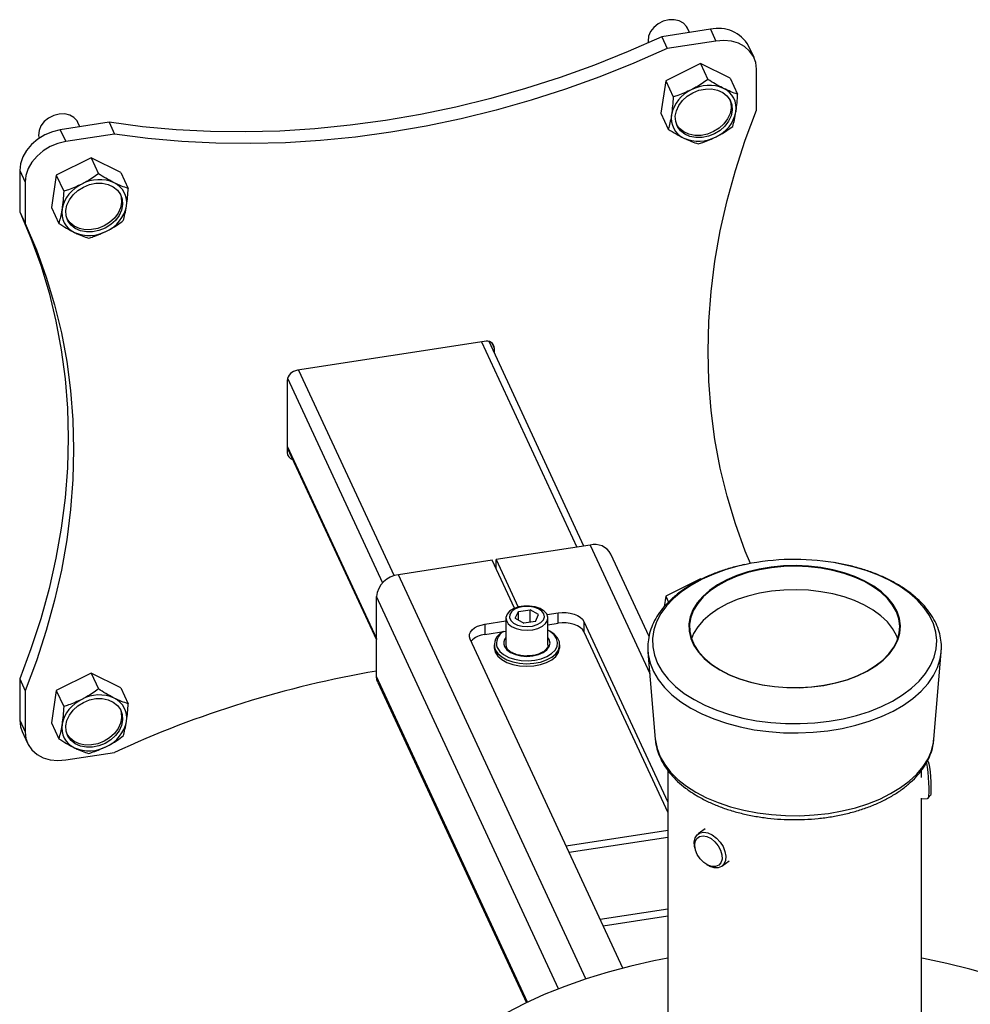
# Model space of a CAD drawing. Extents: x 5 to 292, y 5 to 205.
# Drawn here: x 185 to 208, y 94 to 118 of the extents above; entities that cross this region are included whole.
import ezdxf

# ---------------------------------------------------------------- set-up
doc = ezdxf.new("R2010")
doc.units = 0
doc.layers.get('0').update_dxf_attribs({"linetype": 'CONTINUOUS'})

msp = doc.modelspace()

# ---------------------------------------------------------------- linework, layer by layer
at = {"color": 7, "linetype": 'CONTINUOUS'}
for p, q in [((201.3253, 117.542), (200.1662, 117.3627)), ((200.8262, 117.4648), (200.7782, 117.5682)), ((201.3253, 117.542), (201.4547, 117.2632)), ((200.1662, 117.3627), (200.2956, 117.0839)), ((201.4547, 117.2632), (200.2956, 117.0839)), ((202.3618, 116.8677), (202.2323, 117.1465)), ((201.089, 116.7296), (200.2643, 116.314)), ((201.089, 116.7296), (201.2646, 116.3512)), ((201.7964, 116.3793), (201.089, 116.7296)), ((202.4206, 115.6162), (202.4206, 116.5961)), ((200.2643, 116.314), (200.1471, 115.5481)), ((200.2643, 116.314), (200.44, 115.9356)), ((201.7964, 116.3793), (201.972, 116.0009)), ((200.1471, 115.5481), (200.3227, 115.1697)), ((187.0296, 115.3307), (185.8705, 115.1514)), ((185.8705, 115.1514), (185.9999, 114.8726)), ((186.3373, 115.2236), (186.2893, 115.327)), ((187.0296, 115.3307), (187.159, 115.0519)), ((187.159, 115.0519), (185.9999, 114.8726)), ((186.6001, 114.4884), (185.7754, 114.0728)), ((186.6001, 114.4884), (186.7757, 114.11)), ((187.3075, 114.1381), (186.6001, 114.4884)), ((184.9046, 114.1855), (185.034, 113.9066)), ((184.9046, 114.1855), (184.9046, 113.2056)), ((185.7754, 114.0728), (185.6582, 113.3069)), ((185.7754, 114.0728), (185.9511, 113.6944)), ((187.3075, 114.1381), (187.4831, 113.7597)), ((185.034, 113.9066), (185.034, 112.9268)), ((185.6582, 113.3069), (185.8338, 112.9285)), ((184.9046, 113.2056), (185.034, 112.9268)), ((195.9489, 110.1242), (191.5057, 109.4369)), ((198.3166, 105.2603), (196.062, 110.1179)), ((196.1904, 109.8413), (196.1904, 109.9574)), ((191.2642, 109.1954), (191.2642, 107.4807)), ((191.2642, 107.5968), (193.3855, 103.0264)), ((198.4663, 105.2835), (196.235, 104.9384)), ((196.1384, 104.9234), (193.9071, 104.5783)), ((196.6689, 103.7806), (196.1384, 104.9234)), ((196.235, 104.9384), (196.7585, 103.8105)), ((196.235, 104.7153), (196.235, 104.9384)), ((199.8661, 103.1093), (198.9561, 105.0699)), ((201.089, 104.4815), (200.2643, 104.0659)), ((201.089, 104.4815), (201.0976, 104.463)), ((201.1121, 104.47), (201.089, 104.4815)), ((193.3855, 102.1623), (193.3855, 104.0567)), ((200.2643, 104.0659), (200.2257, 103.8136)), ((200.2643, 104.0659), (200.329, 103.9267)), ((196.6834, 103.5436), (196.7592, 103.7044)), ((196.7592, 103.7044), (197.0384, 103.7468)), ((196.7592, 103.4994), (196.7592, 103.7044)), ((197.2417, 103.6285), (197.0384, 103.7468)), ((197.0384, 103.4483), (197.0384, 103.7468)), ((195.9644, 103.4024), (196.4625, 103.4794)), ((196.4625, 103.547), (196.4625, 102.9124)), ((196.6834, 103.5436), (196.8867, 103.4252)), ((197.1658, 103.4677), (196.8867, 103.4252)), ((197.1658, 103.4677), (197.2417, 103.6285)), ((197.441, 103.6308), (197.7031, 103.6713)), ((197.4625, 102.9124), (197.4625, 103.547)), ((197.7031, 103.4263), (197.7031, 103.6713)), ((198.3155, 103.4672), (200.3099, 99.1703)), ((198.3155, 103.4672), (198.3155, 103.2222)), ((195.9644, 103.4024), (195.9644, 103.1574)), ((195.9644, 103.1574), (196.4625, 103.2345)), ((197.4625, 103.3891), (197.7031, 103.4263)), ((198.3155, 103.2222), (200.3099, 98.9253)), ((199.2415, 95.2268), (195.6109, 103.0489)), ((196.1825, 102.9124), (196.1825, 102.8512)), ((196.4625, 102.9124), (196.4796, 102.8377)), ((197.7425, 102.8512), (197.7425, 102.9124)), ((206.8128, 102.7336), (206.8142, 102.7515)), ((199.8395, 102.7336), (200.014, 100.6693)), ((199.8395, 102.7336), (199.8441, 102.6888)), ((206.6383, 100.6693), (206.8128, 102.7336)), ((184.9046, 102.1007), (185.034, 101.8218)), ((184.9046, 102.1007), (184.9046, 101.1208)), ((186.6001, 102.2403), (185.7754, 101.8247)), ((186.6001, 102.2403), (186.7757, 101.8619)), ((187.3075, 101.89), (186.6001, 102.2403)), ((185.034, 101.8218), (185.034, 100.842)), ((185.7754, 101.8247), (185.6582, 101.0588)), ((185.7754, 101.8247), (185.9511, 101.4463)), ((187.3075, 101.89), (187.4831, 101.5116)), ((193.4173, 102.0156), (196.95, 94.4046)), ((184.9046, 101.1208), (185.034, 100.842)), ((185.6582, 101.0588), (185.8338, 100.6804)), ((184.9634, 100.8492), (185.0928, 100.5704)), ((200.014, 100.6693), (200.0153, 100.6552)), ((206.6362, 100.6472), (206.6383, 100.6693)), ((185.9999, 100.1749), (187.159, 100.3542)), ((200.3099, 99.9319), (200.3099, 90.3658)), ((206.3424, 99.7547), (206.3424, 99.9292)), ((206.3424, 90.3658), (206.3424, 99.2673)), ((206.3424, 99.2494), (206.4895, 99.26)), ((206.4941, 99.2627), (206.5515, 99.3297)), ((201.2017, 98.5411), (201.0321, 98.4155)), ((197.893, 98.1322), (200.3099, 98.5061)), ((197.9637, 97.9798), (200.3099, 98.3428)), ((200.9551, 98.0856), (200.964, 98.0499)), ((201.2295, 97.6915), (201.261, 97.6725)), ((201.599, 97.6501), (201.7687, 97.7757)), ((200.3099, 96.628), (198.7063, 96.38)), ((200.3099, 96.4647), (198.777, 96.2276))]:
    msp.add_line(p, q, dxfattribs=at)
at = {"color": 8, "linetype": 'CONTINUOUS'}
for p, q in [((195.8829, 110.114), (198.1479, 105.2342)), ((196.1904, 109.9574), (196.1333, 110.0804)), ((191.5363, 109.4416), (193.8049, 104.5539)), ((191.2722, 109.2488), (193.5303, 104.3839)), ((191.2642, 107.633), (193.3855, 103.0626)), ((198.4663, 105.2835), (199.8817, 102.234)), ((198.3667, 94.9704), (193.9071, 104.5783)), ((197.7123, 94.7348), (193.3855, 104.0567)), ((196.9797, 94.4188), (193.3855, 102.1623))]:
    msp.add_line(p, q, dxfattribs=at)
at = {"color": 7, "linetype": 'CONTINUOUS', "flags": 128}
for points in [[(200.7782, 117.5682), (200.7574, 117.606), (200.6835, 117.6865), (200.583, 117.7427), (200.4633, 117.7703), (200.3334, 117.7673), (200.2028, 117.7339), (200.0812, 117.6727), (199.9777, 117.588), (199.8999, 117.4864), (199.8537, 117.3751), (199.8423, 117.2626), (199.8479, 117.2189)], [(200.1662, 117.3627), (199.3724, 117.0137), (198.5678, 116.6922), (197.7538, 116.399), (196.9321, 116.1346), (196.104, 115.8995), (195.2713, 115.694), (194.4354, 115.5187), (193.5979, 115.3738), (192.7604, 115.2596), (191.9245, 115.1764), (191.0917, 115.1242), (190.2637, 115.1031), (189.4419, 115.1133), (188.628, 115.1547), (187.8233, 115.2272), (187.0296, 115.3307)], [(202.4206, 116.5961), (202.4021, 116.7525), (202.3471, 116.8972), (202.2578, 117.0245), (202.1377, 117.1297), (201.9913, 117.2086), (201.8243, 117.2582), (201.6431, 117.2767), (201.4547, 117.2632)], [(200.2956, 117.0839), (199.5018, 116.7349), (198.6972, 116.4134), (197.8833, 116.1202), (197.0615, 115.8558), (196.2334, 115.6207), (195.4007, 115.4152), (194.5648, 115.2399), (193.7273, 115.095), (192.8898, 114.9808), (192.0539, 114.8975), (191.2212, 114.8453), (190.3931, 114.8243), (189.5713, 114.8345), (188.7574, 114.8759), (187.9528, 114.9484), (187.159, 115.0519)], [(200.9077, 116.0338), (201.0532, 116.0916), (201.2044, 116.1221), (201.3536, 116.1236), (201.4935, 116.0962), (201.6169, 116.0411), (201.7176, 115.9612), (201.7908, 115.8604), (201.8325, 115.7438), (201.8409, 115.6173), (201.8154, 115.4872), (201.7573, 115.36), (201.6696, 115.2422), (201.5566, 115.1395), (201.424, 115.0572), (201.2785, 114.9993), (201.1273, 114.9689), (200.9781, 114.9673), (200.8383, 114.9948), (200.7148, 115.0499), (200.6141, 115.1298), (200.5409, 115.2306), (200.4992, 115.3471), (200.4908, 115.4736), (200.5163, 115.6037), (200.5744, 115.7309), (200.6621, 115.8488), (200.7751, 115.9515), (200.9077, 116.0338)], [(201.7878, 115.8659), (201.8083, 115.7961), (201.8166, 115.6696), (201.7911, 115.5395), (201.7331, 115.4123), (201.6453, 115.2944), (201.5324, 115.1917), (201.3998, 115.1094), (201.2542, 115.0516), (201.1031, 115.0211), (200.9538, 115.0196), (200.814, 115.0471), (200.6906, 115.1021), (200.5898, 115.1821), (200.5196, 115.2773)], [(202.2741, 104.8439), (202.153, 105.1409), (201.92, 105.785), (201.7221, 106.4425), (201.5596, 107.112), (201.433, 107.7924), (201.3423, 108.4824), (201.2879, 109.1806), (201.2697, 109.8857), (201.2879, 110.5965), (201.3423, 111.3115), (201.433, 112.0295), (201.5596, 112.7491), (201.7221, 113.4689), (201.92, 114.1876), (202.153, 114.9038), (202.4206, 115.6162)], [(186.2893, 115.327), (186.2685, 115.3648), (186.1946, 115.4453), (186.0941, 115.5015), (185.9744, 115.5291), (185.8445, 115.5261), (185.7139, 115.4927), (185.5923, 115.4315), (185.4888, 115.3469), (185.4111, 115.2452), (185.3648, 115.1339), (185.3535, 115.0214), (185.365, 114.9525)], [(185.8705, 115.1514), (185.682, 115.1066), (185.5008, 115.0321), (185.3338, 114.9308), (185.1875, 114.8066), (185.0673, 114.6643), (184.9781, 114.5093), (184.9231, 114.3476), (184.9046, 114.1855)], [(185.9999, 114.8726), (185.8114, 114.8278), (185.6302, 114.7533), (185.4632, 114.652), (185.3169, 114.5278), (185.1967, 114.3855), (185.1075, 114.2305), (185.0525, 114.0688), (185.034, 113.9066)], [(186.4188, 113.7926), (186.5643, 113.8504), (186.7155, 113.8809), (186.8647, 113.8824), (187.0046, 113.855), (187.128, 113.7999), (187.2288, 113.72), (187.3019, 113.6192), (187.3437, 113.5026), (187.352, 113.3761), (187.3265, 113.246), (187.2684, 113.1188), (187.1807, 113.001), (187.0677, 112.8983), (186.9352, 112.816), (186.7896, 112.7581), (186.6384, 112.7277), (186.4892, 112.7261), (186.3494, 112.7536), (186.226, 112.8087), (186.1252, 112.8886), (186.0521, 112.9894), (186.0103, 113.1059), (186.0019, 113.2324), (186.0274, 113.3625), (186.0855, 113.4897), (186.1732, 113.6076), (186.2862, 113.7103), (186.4188, 113.7926)], [(187.2989, 113.6247), (187.3194, 113.5549), (187.3278, 113.4284), (187.3023, 113.2983), (187.2442, 113.1711), (187.1565, 113.0532), (187.0435, 112.9506), (186.9109, 112.8682), (186.7654, 112.8104), (186.6142, 112.78), (186.4649, 112.7784), (186.3251, 112.8059), (186.2017, 112.861), (186.1009, 112.9409), (186.0308, 113.0361)], [(184.9046, 113.2056), (185.1722, 112.576), (185.4052, 111.9319), (185.6031, 111.2744), (185.7655, 110.6048), (185.8922, 109.9245), (185.9828, 109.2345), (186.0373, 108.5363), (186.0554, 107.8312), (186.0373, 107.1204), (185.9828, 106.4053), (185.8922, 105.6874), (185.7655, 104.9678), (185.6031, 104.248), (185.4052, 103.5293), (185.1722, 102.8131), (184.9046, 102.1007)], [(185.034, 112.9268), (185.3016, 112.2972), (185.5346, 111.6531), (185.7325, 110.9956), (185.895, 110.326), (186.0216, 109.6456), (186.1122, 108.9557), (186.1667, 108.2575), (186.1849, 107.5523), (186.1667, 106.8416), (186.1122, 106.1265), (186.0216, 105.4085), (185.895, 104.689), (185.7325, 103.9692), (185.5346, 103.2505), (185.3016, 102.5342), (185.034, 101.8218)], [(201.5482, 102.3164), (201.7709, 102.2022), (202.0155, 102.104), (202.2785, 102.0233), (202.5562, 101.961), (202.8447, 101.9181), (203.14, 101.8952), (203.4379, 101.8927), (203.7342, 101.9105), (204.0248, 101.9484), (204.3056, 102.0059), (204.5726, 102.0822), (204.8222, 102.1761), (205.0507, 102.2865), (205.255, 102.4116), (205.4323, 102.5499), (205.5799, 102.6992), (205.696, 102.8576), (205.7788, 103.0228), (205.8271, 103.1925), (205.8404, 103.3644), (205.8183, 103.5359), (205.7613, 103.7047), (205.67, 103.8684), (205.5459, 104.0247), (205.3906, 104.1715), (205.2064, 104.3067), (204.9957, 104.4283), (204.7616, 104.5346), (204.5074, 104.6243), (204.2365, 104.6959), (203.9529, 104.7486), (203.6605, 104.7815), (203.3634, 104.7943), (203.0658, 104.7866), (202.7718, 104.7587), (202.4856, 104.7109), (202.2112, 104.6439), (201.9525, 104.5587), (201.7131, 104.4563), (201.4962, 104.3384), (201.3051, 104.2065), (201.1424, 104.0624), (201.0103, 103.9083), (200.9107, 103.7462), (200.845, 103.5784), (200.8142, 103.4074), (200.8186, 103.2354), (200.8582, 103.0649), (200.9325, 102.8984), (201.0403, 102.7381), (201.1803, 102.5862), (201.3503, 102.445), (201.5482, 102.3164)], [(201.5584, 102.315), (201.7799, 102.2015), (202.0231, 102.1039), (202.2846, 102.0235), (202.5607, 101.9616), (202.8475, 101.919), (203.1411, 101.8963), (203.4373, 101.8937), (203.7319, 101.9115), (204.0208, 101.9491), (204.3, 102.0063), (204.5654, 102.0821), (204.8135, 102.1755), (205.0408, 102.2852), (205.2439, 102.4097), (205.4201, 102.5471), (205.567, 102.6956), (205.6823, 102.8531), (205.7646, 103.0174), (205.8127, 103.1861), (205.8259, 103.3569), (205.804, 103.5274), (205.7472, 103.6953), (205.6565, 103.8581), (205.5331, 104.0135), (205.3787, 104.1594), (205.1955, 104.2938), (204.9861, 104.4147), (204.7533, 104.5205), (204.5006, 104.6096), (204.2313, 104.6808), (203.9493, 104.7332), (203.6586, 104.7659), (203.3632, 104.7786), (203.0673, 104.771), (202.775, 104.7432), (202.4905, 104.6957), (202.2177, 104.6291), (201.9604, 104.5444), (201.7223, 104.4426), (201.5068, 104.3254), (201.3168, 104.1942), (201.1549, 104.051), (201.0236, 103.8977), (200.9246, 103.7365), (200.8593, 103.5698), (200.8286, 103.3997), (200.833, 103.2287), (200.8724, 103.0592), (200.9462, 102.8936), (201.0535, 102.7342), (201.1926, 102.5833), (201.3617, 102.4429), (201.5584, 102.315)], [(205.7789, 103.0564), (205.7472, 103.1369), (205.6565, 103.2997), (205.5331, 103.4551), (205.3787, 103.6011), (205.1955, 103.7354), (204.9861, 103.8563), (204.7533, 103.9621), (204.5006, 104.0512), (204.2313, 104.1225), (203.9493, 104.1748), (203.6586, 104.2076), (203.3632, 104.2202), (203.0673, 104.2126), (202.775, 104.1849), (202.4905, 104.1374), (202.2177, 104.0708), (201.9604, 103.986), (201.7223, 103.8843), (201.5068, 103.767), (201.3168, 103.6358), (201.1549, 103.4926), (201.0236, 103.3393), (200.9246, 103.1782), (200.8734, 103.0564)], [(196.8312, 103.2685), (196.9662, 103.2584), (197.101, 103.2697), (197.2255, 103.3015), (197.3305, 103.3516), (197.4082, 103.4161), (197.4528, 103.4904), (197.4611, 103.5688), (197.4324, 103.6457), (197.3689, 103.7152), (197.2752, 103.7723), (197.1583, 103.8126), (197.027, 103.8332), (196.8908, 103.8327), (196.76, 103.8109), (196.6441, 103.7696), (196.5519, 103.7117), (196.4902, 103.6417), (196.4635, 103.5646), (196.4738, 103.4862), (196.5203, 103.4123), (196.5996, 103.3484), (196.7059, 103.2993), (196.8312, 103.2685)], [(196.8529, 103.3537), (196.9765, 103.3453), (197.0987, 103.3584), (197.2089, 103.3917), (197.2972, 103.4423), (197.3558, 103.5056), (197.3794, 103.5761), (197.3659, 103.6474), (197.3167, 103.7134), (197.2359, 103.768), (197.1309, 103.8064), (197.0109, 103.8253), (196.8866, 103.8229), (196.7691, 103.7994), (196.6687, 103.757), (196.5945, 103.6994), (196.5529, 103.6318), (196.5478, 103.56), (196.5795, 103.4906), (196.6452, 103.4297), (196.7392, 103.3826), (196.8529, 103.3537)], [(197.7031, 103.6713), (197.7998, 103.6805), (197.8978, 103.6787), (197.9932, 103.6658), (198.0825, 103.6425), (198.1622, 103.6095), (198.2292, 103.5682), (198.281, 103.5202), (198.3155, 103.4672)], [(195.6109, 103.0489), (195.5949, 103.1047), (195.5981, 103.1612), (195.6204, 103.2163), (195.6608, 103.2679), (195.7179, 103.3139), (195.7895, 103.3526), (195.8727, 103.3824), (195.9644, 103.4024)], [(196.2091, 102.7959), (196.2701, 102.7051), (196.3635, 102.624), (196.4849, 102.5564), (196.6286, 102.5055), (196.788, 102.4735), (196.9555, 102.4621), (197.1233, 102.4718), (197.2836, 102.502), (197.4289, 102.5515), (197.5524, 102.6178), (197.6483, 102.6979), (197.7122, 102.788), (197.741, 102.884), (197.7334, 102.9812), (197.6897, 103.0753), (197.6121, 103.1617), (197.504, 103.2365), (197.4625, 103.258)], [(198.3155, 103.2222), (198.281, 103.2752), (198.2292, 103.3233), (198.1622, 103.3646), (198.0825, 103.3975), (197.9932, 103.4209), (197.8978, 103.4337), (197.7998, 103.4356), (197.7031, 103.4263)], [(196.1825, 102.8512), (196.1833, 102.8308), (196.2091, 102.7346)], [(196.2091, 102.7346), (196.2701, 102.6438), (196.3635, 102.5628), (196.4849, 102.4952), (196.6286, 102.4442), (196.788, 102.4123), (196.9555, 102.4009), (197.1233, 102.4105), (197.2836, 102.4408), (197.4289, 102.4902), (197.5524, 102.5566), (197.6483, 102.6367), (197.7122, 102.7268), (197.741, 102.8227), (197.7425, 102.8512)], [(193.4173, 102.0156), (193.3956, 102.0778), (193.3855, 102.1623)], [(186.4188, 101.5445), (186.5643, 101.6023), (186.7155, 101.6328), (186.8647, 101.6343), (187.0046, 101.6069), (187.128, 101.5518), (187.2288, 101.4719), (187.3019, 101.3711), (187.3437, 101.2545), (187.352, 101.128), (187.3265, 100.9979), (187.2684, 100.8707), (187.1807, 100.7528), (187.0677, 100.6502), (186.9352, 100.5678), (186.7896, 100.51), (186.6384, 100.4796), (186.4892, 100.478), (186.3494, 100.5055), (186.226, 100.5606), (186.1252, 100.6405), (186.0521, 100.7413), (186.0103, 100.8578), (186.0019, 100.9843), (186.0274, 101.1144), (186.0855, 101.2416), (186.1732, 101.3595), (186.2862, 101.4622), (186.4188, 101.5445)], [(187.2989, 101.3766), (187.3194, 101.3068), (187.3278, 101.1803), (187.3023, 101.0502), (187.2442, 100.923), (187.1565, 100.8051), (187.0435, 100.7024), (186.9109, 100.6201), (186.7654, 100.5623), (186.6142, 100.5318), (186.4649, 100.5303), (186.3251, 100.5578), (186.2017, 100.6128), (186.1009, 100.6928), (186.0308, 100.788)], [(184.9046, 101.1208), (184.9231, 100.9644), (184.9634, 100.8492)], [(185.034, 100.842), (185.0525, 100.6856), (185.1075, 100.5409), (185.1967, 100.4135), (185.3169, 100.3084), (185.4632, 100.2295), (185.6302, 100.1798), (185.8114, 100.1614), (185.9999, 100.1749)], [(206.4575, 100.1141), (206.4605, 100.0989), (206.4761, 100.003), (206.4901, 99.8872), (206.5016, 99.7602), (206.5096, 99.6313), (206.5136, 99.51), (206.5134, 99.4055), (206.5088, 99.3254), (206.5002, 99.2757), (206.4895, 99.26)], [(206.4928, 100.1499), (206.5015, 100.1354), (206.5164, 100.084), (206.5315, 100.002), (206.5453, 99.8967), (206.5567, 99.7774), (206.5647, 99.6547), (206.5685, 99.5396), (206.5679, 99.4422), (206.5628, 99.3712), (206.5537, 99.333), (206.5515, 99.3297)], [(200.9551, 98.0856), (200.9472, 98.1225), (200.941, 98.2309), (200.9626, 98.3247), (201.0104, 98.3969), (201.0808, 98.442), (201.1687, 98.4568)], [(201.1494, 98.372), (201.2435, 98.3548), (201.3405, 98.3064), (201.4319, 98.2311), (201.5095, 98.1357), (201.5665, 98.0285), (201.5977, 97.9192), (201.6004, 97.8175), (201.5743, 97.7323), (201.5218, 97.6713), (201.4476, 97.6398), (201.3581, 97.6407), (201.2615, 97.6739), (201.1662, 97.7364), (201.0807, 97.8227), (201.0127, 97.9252), (200.9681, 98.0346), (200.951, 98.1413), (200.9628, 98.2358), (201.0025, 98.3098), (201.0666, 98.3565), (201.1494, 98.372)], [(201.1687, 98.4568), (201.2674, 98.4401), (201.3697, 98.3932), (201.468, 98.3196), (201.5549, 98.2247), (201.6242, 98.1156), (201.6705, 98.0003), (201.6905, 97.8875), (201.6827, 97.7854), (201.6477, 97.7016), (201.588, 97.6425), (201.5081, 97.6122), (201.414, 97.6132), (201.3125, 97.6453), (201.261, 97.6725)], [(200.3099, 95.4615), (199.9834, 95.3983), (199.431, 95.2744), (198.8922, 95.1319), (198.369, 94.9711), (197.8632, 94.7928), (197.3766, 94.5975), (196.9109, 94.3859), (196.4677, 94.1587)], [(208.0238, 95.0537), (207.4926, 95.2054), (206.9467, 95.3387), (206.3881, 95.4531), (206.3424, 95.4615)]]:
    msp.add_lwpolyline(points, dxfattribs=at)
at = {"color": 8, "linetype": 'CONTINUOUS', "flags": 128}
for points in [[(200.9356, 101.6091), (201.1941, 101.4746), (201.4751, 101.356), (201.7758, 101.2548), (202.093, 101.172), (202.4232, 101.1084), (202.7629, 101.0648), (203.1087, 101.0415), (203.4567, 101.039), (203.8034, 101.057), (204.145, 101.0956), (204.4779, 101.1543), (204.7986, 101.2323), (205.1037, 101.3291), (205.39, 101.4434), (205.6544, 101.5741), (205.8941, 101.7198), (206.1065, 101.8789), (206.2896, 102.0498), (206.4412, 102.2307), (206.5597, 102.4196), (206.644, 102.6146), (206.6932, 102.8135), (206.7066, 103.0143), (206.6842, 103.2148), (206.6262, 103.4129), (206.5333, 103.6066), (206.4063, 103.7937), (206.2467, 103.9722), (206.0561, 104.1404), (205.8366, 104.2963), (205.5905, 104.4384), (205.3203, 104.5651), (205.0291, 104.6752), (204.7198, 104.7673), (204.3957, 104.8406), (204.2538, 104.8659)], [(202.1723, 104.8236), (202.0123, 104.7874), (201.699, 104.6999), (201.4029, 104.5943), (201.1272, 104.4716), (200.8749, 104.3332), (200.6485, 104.1806), (200.4504, 104.0153), (200.2829, 103.8392), (200.1476, 103.6541), (200.0461, 103.4619), (199.9793, 103.2647), (199.9479, 103.0645), (199.9524, 102.8636), (199.9927, 102.664), (200.0682, 102.4679), (200.1784, 102.2773), (200.3218, 102.0942), (200.4972, 101.9206), (200.7025, 101.7583), (200.9356, 101.6091)], [(196.2574, 102.8442), (196.3171, 102.7563), (196.4092, 102.6783), (196.529, 102.6142), (196.6706, 102.567), (196.8268, 102.5392), (196.9898, 102.5321), (197.1515, 102.5462), (197.3036, 102.5806), (197.4387, 102.6338), (197.5499, 102.703), (197.6316, 102.7847), (197.6798, 102.8749), (197.692, 102.969), (197.6677, 103.0623), (197.6079, 103.1501), (197.5159, 103.2281), (197.4625, 103.2603)], [(196.4313, 102.871), (196.4862, 102.7945), (196.5736, 102.7287), (196.6875, 102.6783), (196.8202, 102.6465), (196.9625, 102.6357), (197.1049, 102.6465), (197.2375, 102.6783), (197.3514, 102.7287), (197.4388, 102.7945), (197.4938, 102.871), (197.5125, 102.9532), (197.4938, 103.0354), (197.4625, 103.0855)], [(199.8441, 102.6888), (199.8454, 102.6788), (199.8901, 102.4763), (199.97, 102.2775), (200.0844, 102.0843), (200.232, 101.8988), (200.4114, 101.7229), (200.6207, 101.5584), (200.8578, 101.4069)], [(200.8578, 101.4069), (201.1202, 101.27), (201.4052, 101.1492), (201.7099, 101.0457), (202.0312, 100.9604), (202.3658, 100.8944), (202.7103, 100.8483), (203.0611, 100.8225), (203.4146, 100.8173), (203.7672, 100.8328), (204.1153, 100.8688), (204.4552, 100.925), (204.7836, 101.0007), (205.097, 101.0952), (205.3923, 101.2075), (205.6664, 101.3366), (205.9164, 101.4809), (206.1399, 101.6391), (206.3345, 101.8096), (206.4982, 101.9905), (206.6293, 102.1801), (206.7266, 102.3763), (206.789, 102.5773), (206.8128, 102.7336)], [(200.0153, 100.6552), (200.017, 100.6394), (200.0564, 100.4437), (200.1306, 100.2513), (200.2386, 100.0643), (200.3793, 99.8847), (200.5513, 99.7145), (200.7527, 99.5553), (200.9814, 99.409)], [(200.9814, 99.409), (201.2349, 99.277), (201.5106, 99.1607), (201.8055, 99.0614), (202.1166, 98.9802), (202.4404, 98.9178), (202.7737, 98.875), (203.1128, 98.8522), (203.4542, 98.8497), (203.7942, 98.8675), (204.1293, 98.9053), (204.4559, 98.9628), (204.7704, 99.0394), (205.0697, 99.1343), (205.3505, 99.2464), (205.6098, 99.3746), (205.8449, 99.5175), (206.0533, 99.6736), (206.2329, 99.8412), (206.3816, 100.0187), (206.4979, 100.204), (206.5806, 100.3952), (206.6288, 100.5903), (206.6362, 100.6472)]]:
    msp.add_lwpolyline(points, dxfattribs=at)
at = {"color": 7, "linetype": 'CONTINUOUS'}
for centre, radius, start, end in [((201.5133, 116.7353), 0.8284, 29.76467, 103.11527), ((201.2205, 115.3416), 0.8384, 114.65543, 168.21695), ((201.2872, 115.3357), 0.8736, 66.40966, 118.47078), ((201.4176, 115.6633), 0.5213, 350.60101, 65.13105), ((200.9141, 115.4277), 0.5213, 170.60101, 245.13105), ((201.1112, 115.7493), 0.8384, 294.65543, 348.21695), ((201.0445, 115.7553), 0.8736, 246.40966, 298.47078), ((186.7316, 113.1004), 0.8384, 114.65543, 168.21695), ((186.7983, 113.0945), 0.8736, 66.40966, 118.47078), ((186.9287, 113.4221), 0.5213, 350.60101, 65.13105), ((186.4252, 113.1865), 0.5213, 170.60101, 245.13105), ((186.6223, 113.5081), 0.8384, 294.65543, 348.21695), ((186.5556, 113.5141), 0.8736, 246.40966, 298.47078), ((196.0012, 109.9417), 0.1898, 4.74248, 105.99483), ((191.5342, 109.1669), 0.2715, 96.0248, 173.97687), ((191.4333, 107.4844), 0.1692, 181.25246, 256.07041), ((198.5754, 104.8652), 0.4323, 28.26699, 104.61295), ((203.3272, 99.2244), 5.7171, 80.67283, 101.6543), ((193.9687, 103.9951), 0.5864, 96.0248, 173.97687), ((196.5298, 102.9099), 0.3404, 112.23637, 199.56938), ((196.0039, 102.6652), 0.4938, 94.57942, 138.14705), ((197.5829, 77.778), 24.8665, 99.71786, 114.78379), ((186.7316, 100.8523), 0.8384, 114.65543, 168.21695), ((186.7983, 100.8463), 0.8736, 66.40966, 118.47078), ((186.9287, 101.174), 0.5213, 350.60101, 65.13105), ((186.4252, 100.9384), 0.5213, 170.60101, 245.13105), ((186.6223, 101.26), 0.8384, 294.65543, 348.21695), ((186.5556, 101.266), 0.8736, 246.40966, 298.47078)]:
    msp.add_arc(centre, radius, start, end, dxfattribs=at)
at = {"color": 8, "linetype": 'CONTINUOUS'}
for centre, radius, start, end in [((196.5498, 102.9501), 0.311, 117.63238, 199.92078), ((196.6137, 102.954), 0.2003, 138.96527, 204.44819)]:
    msp.add_arc(centre, radius, start, end, dxfattribs=at)
at = {"color": 7, "linetype": 'CONTINUOUS'}
for points, knots in [([(201.2646, 116.3512), (201.1725, 116.2855), (201.0465, 116.1956), (200.908, 116.1231), (200.8708, 116.1036)], [0, 0, 0, 0, 0.7313694, 1, 1, 1, 1]), ([(201.6368, 116.1362), (201.6284, 116.1404), (201.5648, 116.1722), (201.441, 116.2402), (201.3238, 116.314), (201.2646, 116.3512)], [0, 0, 0, 0, 0.0700858, 0.5307822, 1, 1, 1, 1]), ([(200.8708, 116.1036), (200.765, 116.0558), (200.6226, 115.9914), (200.4774, 115.9471), (200.44, 115.9356)], [0, 0, 0, 0, 0.74245238, 1, 1, 1, 1]), ([(201.972, 116.0009), (201.9198, 116.0182), (201.8142, 116.0532), (201.6963, 116.1084), (201.6368, 116.1362)], [0, 0, 0, 0, 0.495458, 1, 1, 1, 1]), ([(200.44, 115.9356), (200.4356, 115.8623), (200.4268, 115.7143), (200.4089, 115.5804), (200.3998, 115.5128)], [0, 0, 0, 0, 0.495458, 1, 1, 1, 1]), ([(201.9319, 115.5781), (201.9333, 115.5873), (201.9436, 115.6563), (201.9594, 115.7947), (201.9678, 115.9317), (201.972, 116.0009)], [0, 0, 0, 0, 0.0700858, 0.5307822, 1, 1, 1, 1]), ([(200.3998, 115.5128), (200.3984, 115.5038), (200.3877, 115.4354), (200.3638, 115.3145), (200.3365, 115.2183), (200.3227, 115.1697)], [0, 0, 0, 0, 0.0700858, 0.5307822, 1, 1, 1, 1]), ([(201.8548, 115.235), (201.8695, 115.2861), (201.8991, 115.3891), (201.9209, 115.5147), (201.9319, 115.5781)], [0, 0, 0, 0, 0.495458, 1, 1, 1, 1]), ([(200.3227, 115.1697), (200.3853, 115.1302), (200.5117, 115.0503), (200.6334, 114.9868), (200.6949, 114.9547)], [0, 0, 0, 0, 0.495458, 1, 1, 1, 1]), ([(201.4609, 114.9874), (201.4981, 115.0069), (201.6367, 115.0794), (201.7626, 115.1693), (201.8548, 115.235)], [0, 0, 0, 0, 0.2686306, 1, 1, 1, 1]), ([(200.6949, 114.9547), (200.7032, 114.9506), (200.7666, 114.9196), (200.8822, 114.869), (200.9805, 114.8361), (201.0301, 114.8194)], [0, 0, 0, 0, 0.07008577, 0.53078223, 1, 1, 1, 1]), ([(201.0301, 114.8194), (201.0675, 114.8309), (201.2127, 114.8752), (201.3552, 114.9396), (201.4609, 114.9874)], [0, 0, 0, 0, 0.2575476, 1, 1, 1, 1]), ([(186.7757, 114.11), (186.6836, 114.0443), (186.5577, 113.9544), (186.4191, 113.8819), (186.3819, 113.8624)], [0, 0, 0, 0, 0.7313694, 1, 1, 1, 1]), ([(187.1479, 113.895), (187.1395, 113.8992), (187.0759, 113.931), (186.9521, 113.999), (186.8349, 114.0728), (186.7757, 114.11)], [0, 0, 0, 0, 0.0700858, 0.5307822, 1, 1, 1, 1]), ([(186.3819, 113.8624), (186.2761, 113.8146), (186.1337, 113.7502), (185.9885, 113.7059), (185.9511, 113.6944)], [0, 0, 0, 0, 0.74245238, 1, 1, 1, 1]), ([(187.4831, 113.7597), (187.4309, 113.777), (187.3254, 113.812), (187.2074, 113.8672), (187.1479, 113.895)], [0, 0, 0, 0, 0.495458, 1, 1, 1, 1]), ([(187.443, 113.3369), (187.4444, 113.3461), (187.4547, 113.4152), (187.4705, 113.5535), (187.4789, 113.6905), (187.4831, 113.7597)], [0, 0, 0, 0, 0.0700858, 0.5307822, 1, 1, 1, 1]), ([(185.9511, 113.6944), (185.9467, 113.6211), (185.9379, 113.4731), (185.92, 113.3392), (185.9109, 113.2716)], [0, 0, 0, 0, 0.495458, 1, 1, 1, 1]), ([(185.9109, 113.2716), (185.9095, 113.2626), (185.8988, 113.1942), (185.8749, 113.0733), (185.8476, 112.9771), (185.8338, 112.9285)], [0, 0, 0, 0, 0.07008577, 0.53078224, 1, 1, 1, 1]), ([(187.3659, 112.9938), (187.3806, 113.0449), (187.4102, 113.1479), (187.432, 113.2736), (187.443, 113.3369)], [0, 0, 0, 0, 0.495458, 1, 1, 1, 1]), ([(185.8338, 112.9285), (185.8964, 112.889), (186.0228, 112.8091), (186.1446, 112.7456), (186.206, 112.7135)], [0, 0, 0, 0, 0.495458, 1, 1, 1, 1]), ([(186.972, 112.7462), (187.0093, 112.7657), (187.1478, 112.8382), (187.2738, 112.9281), (187.3659, 112.9938)], [0, 0, 0, 0, 0.2686306, 1, 1, 1, 1]), ([(186.206, 112.7135), (186.2144, 112.7094), (186.2777, 112.6784), (186.3934, 112.6278), (186.4916, 112.5949), (186.5412, 112.5782)], [0, 0, 0, 0, 0.0700858, 0.5307822, 1, 1, 1, 1]), ([(186.5412, 112.5782), (186.5786, 112.5897), (186.7239, 112.6341), (186.8663, 112.6984), (186.972, 112.7462)], [0, 0, 0, 0, 0.2575476, 1, 1, 1, 1]), ([(206.8105, 102.7537), (206.8137, 102.7927), (206.8224, 102.899), (206.8014, 103.073), (206.7512, 103.2723), (206.6689, 103.4669), (206.5571, 103.6556), (206.4156, 103.837), (206.2457, 104.0096), (206.0486, 104.1715), (205.8262, 104.3212), (205.581, 104.4571), (205.3153, 104.578), (205.032, 104.6831), (204.7331, 104.7705), (204.4758, 104.8317), (204.3157, 104.8567), (204.2629, 104.8649)], [0, 0, 0, 0, 0.0396865, 0.10833754, 0.1769562, 0.24596023, 0.31569623, 0.38629994, 0.4577013, 0.5296998, 0.60206207, 0.67459171, 0.74713909, 0.81962989, 0.8920407, 0.96437011, 1, 1, 1, 1]), ([(202.1318, 104.8182), (202.031, 104.7947), (201.8268, 104.7471), (201.5354, 104.6536), (201.2566, 104.5441), (200.9963, 104.4183), (200.7565, 104.2775), (200.5397, 104.1226), (200.3482, 103.9547), (200.1843, 103.7753), (200.0498, 103.5862), (199.9466, 103.3895), (199.8752, 103.1878), (199.8382, 102.9839), (199.829, 102.8149), (199.8438, 102.7158), (199.8486, 102.684)], [0, 0, 0, 0, 0.0731765, 0.1482153, 0.2233726, 0.2986603, 0.3740747, 0.4495846, 0.5250828, 0.6003906, 0.6752616, 0.749412, 0.8226187, 0.8948427, 0.9662969, 1, 1, 1, 1]), ([(196.9996, 102.6478), (196.9798, 102.6466), (196.9183, 102.6426), (196.8148, 102.6548), (196.6993, 102.6827), (196.6009, 102.7259), (196.527, 102.7789), (196.4911, 102.8224), (196.4792, 102.8462), (196.4766, 102.8513)], [0, 0, 0, 0, 0.0834963, 0.2605624, 0.4371178, 0.6125162, 0.78641, 0.9544086, 1, 1, 1, 1]), ([(197.4591, 102.9077), (197.4594, 102.898), (197.4605, 102.8698), (197.4342, 102.82), (197.3779, 102.7609), (197.2919, 102.7092), (197.1863, 102.6714), (197.0858, 102.65), (197.0217, 102.6484), (196.9996, 102.6478)], [0, 0, 0, 0, 0.0831532, 0.2443581, 0.4167216, 0.5824316, 0.7471939, 0.9124383, 1, 1, 1, 1]), ([(186.7757, 101.8619), (186.6836, 101.7962), (186.5577, 101.7063), (186.4191, 101.6338), (186.3819, 101.6143)], [0, 0, 0, 0, 0.7313694, 1, 1, 1, 1]), ([(187.1479, 101.6469), (187.1395, 101.6511), (187.0759, 101.6829), (186.9521, 101.7509), (186.8349, 101.8247), (186.7757, 101.8619)], [0, 0, 0, 0, 0.0700858, 0.5307822, 1, 1, 1, 1]), ([(186.3819, 101.6143), (186.2761, 101.5665), (186.1337, 101.5021), (185.9885, 101.4577), (185.9511, 101.4463)], [0, 0, 0, 0, 0.7424524, 1, 1, 1, 1]), ([(187.4831, 101.5116), (187.4309, 101.5289), (187.3254, 101.5638), (187.2074, 101.6191), (187.1479, 101.6469)], [0, 0, 0, 0, 0.495458, 1, 1, 1, 1]), ([(185.9511, 101.4463), (185.9467, 101.373), (185.9379, 101.225), (185.92, 101.0911), (185.9109, 101.0235)], [0, 0, 0, 0, 0.495458, 1, 1, 1, 1]), ([(187.443, 101.0888), (187.4444, 101.0979), (187.4547, 101.167), (187.4705, 101.3053), (187.4789, 101.4424), (187.4831, 101.5116)], [0, 0, 0, 0, 0.0700858, 0.5307822, 1, 1, 1, 1]), ([(185.9109, 101.0235), (185.9095, 101.0145), (185.8988, 100.9461), (185.8749, 100.8252), (185.8476, 100.729), (185.8338, 100.6804)], [0, 0, 0, 0, 0.0700858, 0.5307822, 1, 1, 1, 1]), ([(187.3659, 100.7457), (187.3806, 100.7968), (187.4102, 100.8998), (187.432, 101.0254), (187.443, 101.0888)], [0, 0, 0, 0, 0.495458, 1, 1, 1, 1]), ([(185.8338, 100.6804), (185.8964, 100.6408), (186.0228, 100.561), (186.1446, 100.4975), (186.206, 100.4654)], [0, 0, 0, 0, 0.495458, 1, 1, 1, 1]), ([(186.972, 100.4981), (187.0093, 100.5176), (187.1478, 100.5901), (187.2738, 100.68), (187.3659, 100.7457)], [0, 0, 0, 0, 0.2686306, 1, 1, 1, 1]), ([(200.0189, 100.6535), (200.0199, 100.6327), (200.0244, 100.5452), (200.0641, 100.393), (200.1377, 100.1998), (200.2435, 100.0128), (200.3781, 99.8331), (200.5415, 99.6621), (200.7326, 99.5019), (200.9011, 99.3859), (201.0057, 99.3242), (201.0327, 99.3083)], [0, 0, 0, 0, 0.0393881, 0.1656955, 0.2926415, 0.4211204, 0.5515957, 0.6840425, 0.8180588, 0.9530857, 1, 1, 1, 1]), ([(201.0327, 99.3083), (201.0752, 99.2846), (201.1976, 99.2162), (201.4158, 99.1148), (201.6912, 99.0102), (201.982, 98.9228), (202.2851, 98.853), (202.5978, 98.8014), (202.9171, 98.7682), (203.2401, 98.7538), (203.5639, 98.7582), (203.8855, 98.7815), (204.202, 98.8233), (204.5104, 98.8834), (204.808, 98.9615), (205.0921, 99.057), (205.36, 99.1693), (205.6091, 99.2977), (205.8371, 99.4415), (206.0414, 99.5996), (206.2194, 99.7709), (206.3687, 99.9535), (206.4877, 100.1453), (206.5727, 100.3438), (206.6214, 100.511), (206.6293, 100.6118), (206.6319, 100.6441)], [0, 0, 0, 0, 0.02323424, 0.06697215, 0.11066053, 0.15428775, 0.19784981, 0.24135466, 0.28481639, 0.32825218, 0.3716806, 0.41511944, 0.45858345, 0.50209249, 0.54566615, 0.58932269, 0.63307669, 0.67693469, 0.72088719, 0.76489176, 0.80882849, 0.85253234, 0.89579066, 0.93840417, 0.98028035, 1, 1, 1, 1]), ([(186.206, 100.4654), (186.2144, 100.4613), (186.2777, 100.4303), (186.3934, 100.3797), (186.4916, 100.3467), (186.5412, 100.3301)], [0, 0, 0, 0, 0.07008577, 0.53078223, 1, 1, 1, 1]), ([(186.5412, 100.3301), (186.5786, 100.3416), (186.7239, 100.3859), (186.8663, 100.4503), (186.972, 100.4981)], [0, 0, 0, 0, 0.2575476, 1, 1, 1, 1])]:
    msp.add_open_spline(points, degree=3, knots=knots, dxfattribs=at)

doc.saveas('drawing.dxf')
